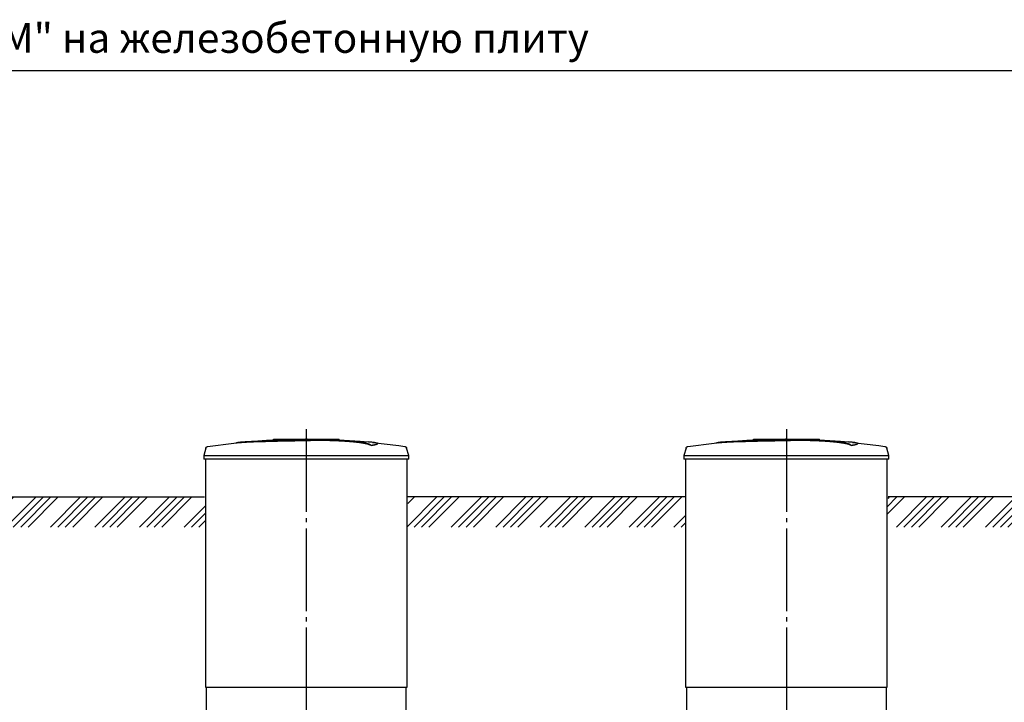
# Model space of a CAD drawing. Units: millimetres. Extents: x -59121 to 112088, y 56226 to 75287.
# Drawn here: x 57587 to 63544, y 61981 to 66110 of the extents above; entities that cross this region are included whole.
import ezdxf

# ---------------------------------------------------------------- set-up
doc = ezdxf.new("R2010")
doc.units = ezdxf.units.MM
doc.linetypes.add('ГОСТ 2.303 5', pattern=[24, 20, -1.5, 1, -1.5])
doc.layers.add('A-GENM', color=13, linetype='Continuous')
doc.layers.add('Слой1', color=7, linetype='ГОСТ 2.303 5')
doc.layers.add('РАЗМЕРЫ', color=3, linetype='Continuous', lineweight=25)
doc.styles.add('ГОСТ 2.304', font='CS_Gost2304.shx')

msp = doc.modelspace()

# ---------------------------------------------------------------- hatches: boundary and pattern name
at = {"layer": 'A-GENM', "ltscale": 75}
h = msp.add_hatch(dxfattribs=at)
h.set_pattern_fill('ANSI34', color=256, scale=10, style=0)
h.set_pattern_definition([(45, (47371.6, 46712.21), (-134.7038, 134.7038), []), (45, (47416.5, 46712.21), (-134.7038, 134.7038), []), (45, (47461.4, 46712.21), (-134.7038, 134.7038), []), (45, (47506.3, 46712.21), (-134.7038, 134.7038), [])])
h.paths.add_polyline_path([(53610.3, 63223), (54978.1, 63223), (54978.1, 63123), (54983.1, 63123), (54983.1, 63040.6), (53610.3, 63040.6)])
h.paths.add_polyline_path([(55303.1, 63223), (55865.6, 63223), (55865.6, 63173), (55870.6, 63173), (55870.6, 63040.6), (55298.1, 63040.6), (55298.1, 63123), (55303.1, 63123)])
h.paths.add_polyline_path([(57095.6, 63223), (58705.6, 63223), (58705.6, 63173), (58710.6, 63173), (58710.6, 63040.6), (57090.6, 63040.6), (57090.6, 63173), (57095.6, 63173)])
h.paths.add_polyline_path([(59935.6, 63223), (61610.6, 63223), (61610.6, 63173), (61615.6, 63173), (61615.6, 63040.6), (59930.6, 63040.6), (59930.6, 63173), (59935.6, 63173)])
h.paths.add_polyline_path([(62840.6, 63223), (65160.6, 63223), (65160.6, 63173), (65165.6, 63173), (65165.6, 63040.6), (62835.6, 63040.6), (62835.6, 63173), (62840.6, 63173)])
h.paths.add_polyline_path([(66390.6, 63223), (66575.6, 63223), (66575.6, 63173), (66580.6, 63173), (66580.6, 63040.6), (66385.6, 63040.6), (66385.6, 63173), (66390.6, 63173)])
h.paths.add_polyline_path([(67805.6, 63223), (67990.6, 63223), (67990.6, 63173), (67995.6, 63173), (67995.6, 63040.6), (67800.6, 63040.6), (67800.6, 63173), (67805.6, 63173)])
h.paths.add_polyline_path([(69220.6, 63223), (70374, 63223), (70374, 63040.6), (69215.6, 63040.6), (69215.6, 63173), (69220.6, 63173)])

# ---------------------------------------------------------------- linework, layer by layer
at = {"layer": 'A-GENM'}
for p, q in [((59121.7, 63573), (59520.3, 63573)), ((59121.7, 63568), (59121.7, 63573)), ((59487.5, 63568), (59121.7, 63568)), ((59494.5, 63568), (59488.2, 63568)), ((59506.8, 63568), (59494.7, 63568)), ((59519.9, 63568), (59512.6, 63568)), ((59520.6, 63568), (59520.6, 63573)), ((62026.7, 63573), (62425.3, 63573)), ((62026.7, 63568), (62026.7, 63573)), ((62392.5, 63568), (62026.7, 63568)), ((62399.5, 63568), (62393.2, 63568)), ((62411.8, 63568), (62399.7, 63568)), ((62424.9, 63568), (62417.6, 63568)), ((62425.6, 63568), (62425.6, 63573)), ((58713.5, 63519), (58700.6, 63473.8)), ((59713.4, 63534.2), (59713.4, 63535.2)), ((59752.7, 63544.9), (59752.7, 63545.9)), ((59940.6, 63473.8), (59927.8, 63519)), ((61618.5, 63519), (61605.6, 63473.8)), ((62618.4, 63534.2), (62618.4, 63535.2)), ((62657.7, 63544.9), (62657.7, 63545.9)), ((62845.6, 63473.8), (62832.8, 63519)), ((58700.6, 63473.8), (58700.6, 63452)), ((58700.6, 63473.8), (59320.6, 63473.8)), ((59320.6, 63452), (58700.6, 63452)), ((58710.6, 63452), (58710.6, 62073)), ((59320.6, 63473.8), (59940.6, 63473.8)), ((59940.6, 63452), (59320.6, 63452)), ((59930.6, 62073), (59930.6, 63452)), ((59940.6, 63452), (59940.6, 63473.8)), ((61605.6, 63473.8), (61605.6, 63452)), ((61605.6, 63473.8), (62225.6, 63473.8)), ((62225.6, 63452), (61605.6, 63452)), ((61615.6, 63452), (61615.6, 62073)), ((62225.6, 63473.8), (62845.6, 63473.8)), ((62845.6, 63452), (62225.6, 63452)), ((62835.6, 62073), (62835.6, 63452)), ((62845.6, 63452), (62845.6, 63473.8)), ((58715.6, 62073), (58715.6, 61889)), ((59925.6, 61889), (59925.6, 62073)), ((61620.6, 62073), (61620.6, 61889)), ((62830.6, 61889), (62830.6, 62073))]:
    msp.add_line(p, q, dxfattribs=at)
at = {"layer": 'A-GENM', "ltscale": 75}
for p, q in [((57095.6, 63223), (58705.6, 63223)), ((61610.6, 63223), (59935.6, 63223)), ((65160.6, 63223), (62840.6, 63223)), ((58710.6, 62073), (59930.6, 62073)), ((61615.6, 62073), (62835.6, 62073))]:
    msp.add_line(p, q, dxfattribs=at)
at = {"layer": 'A-GENM', "flags": 128}
for points in [[(58920.3, 63553.5), (59080.8, 63566.1), (59241.6, 63572.3), (59272.3, 63572.6)], [(59320.6, 63573), (59320.5, 63573), (59320.3, 63573), (59320.1, 63573), (59319.9, 63573), (59319.7, 63573), (59319.5, 63573), (59319.3, 63573), (59319.1, 63573), (59319, 63573), (59318.8, 63573), (59318.6, 63573), (59318.4, 63573), (59318.3, 63573), (59318.1, 63573), (59317.9, 63573), (59317.8, 63573), (59317.6, 63573), (59317.5, 63573), (59317.3, 63573), (59317.2, 63573), (59317.1, 63573), (59316.9, 63573), (59316.8, 63573), (59316.7, 63573), (59316.6, 63573), (59316.5, 63573), (59316.4, 63573), (59316.3, 63573), (59316.2, 63573), (59316.2, 63573), (59316.1, 63573), (59316, 63573), (59316, 63573), (59315.9, 63573), (59315.9, 63573), (59315.9, 63573), (59315.9, 63573), (59315.8, 63573), (59315.8, 63573)], [(59315.8, 63573), (59315.8, 63573), (59315.9, 63573), (59315.9, 63573), (59315.9, 63573), (59315.9, 63573), (59316, 63573), (59316, 63573), (59316.1, 63573), (59316.1, 63573), (59316.2, 63573), (59316.3, 63573), (59316.4, 63573), (59316.5, 63573), (59316.6, 63573), (59316.7, 63573), (59316.8, 63573), (59316.9, 63573), (59317, 63573), (59317.2, 63573), (59317.3, 63573), (59317.4, 63573), (59317.6, 63573), (59317.7, 63573), (59317.9, 63573), (59318.1, 63573), (59318.2, 63573), (59318.4, 63573), (59318.6, 63573), (59318.7, 63573), (59318.9, 63573), (59319.1, 63573), (59319.3, 63573), (59319.5, 63573), (59319.6, 63573), (59319.8, 63573), (59320, 63573), (59320.2, 63573), (59320.4, 63573), (59320.6, 63573), (59320.6, 63573)], [(59320.6, 63573), (59320.8, 63573), (59321, 63573), (59321.2, 63573), (59321.4, 63573), (59321.6, 63573), (59321.8, 63573), (59322, 63573), (59322.2, 63573), (59322.3, 63573), (59322.5, 63573), (59322.7, 63573), (59322.9, 63573), (59323, 63573), (59323.2, 63573), (59323.4, 63573), (59323.5, 63573), (59323.7, 63573), (59323.8, 63573), (59324, 63573), (59324.1, 63573), (59324.2, 63573), (59324.4, 63573), (59324.5, 63573), (59324.6, 63573), (59324.7, 63573), (59324.8, 63573), (59324.9, 63573), (59325, 63573), (59325.1, 63573), (59325.1, 63573), (59325.2, 63573), (59325.3, 63573), (59325.3, 63573), (59325.3, 63573), (59325.4, 63573), (59325.4, 63573), (59325.4, 63573), (59325.4, 63573), (59325.5, 63573)], [(59325.5, 63573), (59325.5, 63573), (59325.4, 63573), (59325.4, 63573), (59325.4, 63573), (59325.4, 63573), (59325.3, 63573), (59325.3, 63573), (59325.2, 63573), (59325.1, 63573), (59325.1, 63573), (59325, 63573), (59324.9, 63573), (59324.8, 63573), (59324.7, 63573), (59324.6, 63573), (59324.5, 63573), (59324.4, 63573), (59324.3, 63573), (59324.1, 63573), (59324, 63573), (59323.9, 63573), (59323.7, 63573), (59323.6, 63573), (59323.4, 63573), (59323.2, 63573), (59323.1, 63573), (59322.9, 63573), (59322.7, 63573), (59322.6, 63573), (59322.4, 63573), (59322.2, 63573), (59322, 63573), (59321.8, 63573), (59321.7, 63573), (59321.5, 63573), (59321.3, 63573), (59321.1, 63573), (59320.9, 63573), (59320.7, 63573), (59320.6, 63573)], [(59413.9, 63571.3), (59486.4, 63569.8), (59647, 63560.2), (59721, 63553.5)], [(61825.3, 63553.5), (61985.8, 63566.1), (62146.6, 63572.3), (62177.3, 63572.6)], [(62225.6, 63573), (62225.5, 63573), (62225.3, 63573), (62225.1, 63573), (62224.9, 63573), (62224.7, 63573), (62224.5, 63573), (62224.3, 63573), (62224.1, 63573), (62224, 63573), (62223.8, 63573), (62223.6, 63573), (62223.4, 63573), (62223.3, 63573), (62223.1, 63573), (62222.9, 63573), (62222.8, 63573), (62222.6, 63573), (62222.5, 63573), (62222.3, 63573), (62222.2, 63573), (62222.1, 63573), (62221.9, 63573), (62221.8, 63573), (62221.7, 63573), (62221.6, 63573), (62221.5, 63573), (62221.4, 63573), (62221.3, 63573), (62221.2, 63573), (62221.2, 63573), (62221.1, 63573), (62221, 63573), (62221, 63573), (62220.9, 63573), (62220.9, 63573), (62220.9, 63573), (62220.9, 63573), (62220.8, 63573), (62220.8, 63573)], [(62220.8, 63573), (62220.8, 63573), (62220.9, 63573), (62220.9, 63573), (62220.9, 63573), (62220.9, 63573), (62221, 63573), (62221, 63573), (62221.1, 63573), (62221.1, 63573), (62221.2, 63573), (62221.3, 63573), (62221.4, 63573), (62221.5, 63573), (62221.6, 63573), (62221.7, 63573), (62221.8, 63573), (62221.9, 63573), (62222, 63573), (62222.2, 63573), (62222.3, 63573), (62222.4, 63573), (62222.6, 63573), (62222.7, 63573), (62222.9, 63573), (62223.1, 63573), (62223.2, 63573), (62223.4, 63573), (62223.6, 63573), (62223.7, 63573), (62223.9, 63573), (62224.1, 63573), (62224.3, 63573), (62224.5, 63573), (62224.6, 63573), (62224.8, 63573), (62225, 63573), (62225.2, 63573), (62225.4, 63573), (62225.6, 63573), (62225.6, 63573)], [(62225.6, 63573), (62225.8, 63573), (62226, 63573), (62226.2, 63573), (62226.4, 63573), (62226.6, 63573), (62226.8, 63573), (62227, 63573), (62227.2, 63573), (62227.3, 63573), (62227.5, 63573), (62227.7, 63573), (62227.9, 63573), (62228, 63573), (62228.2, 63573), (62228.4, 63573), (62228.5, 63573), (62228.7, 63573), (62228.8, 63573), (62229, 63573), (62229.1, 63573), (62229.2, 63573), (62229.4, 63573), (62229.5, 63573), (62229.6, 63573), (62229.7, 63573), (62229.8, 63573), (62229.9, 63573), (62230, 63573), (62230.1, 63573), (62230.1, 63573), (62230.2, 63573), (62230.3, 63573), (62230.3, 63573), (62230.3, 63573), (62230.4, 63573), (62230.4, 63573), (62230.4, 63573), (62230.4, 63573), (62230.5, 63573)], [(62230.5, 63573), (62230.5, 63573), (62230.4, 63573), (62230.4, 63573), (62230.4, 63573), (62230.4, 63573), (62230.3, 63573), (62230.3, 63573), (62230.2, 63573), (62230.1, 63573), (62230.1, 63573), (62230, 63573), (62229.9, 63573), (62229.8, 63573), (62229.7, 63573), (62229.6, 63573), (62229.5, 63573), (62229.4, 63573), (62229.3, 63573), (62229.1, 63573), (62229, 63573), (62228.9, 63573), (62228.7, 63573), (62228.6, 63573), (62228.4, 63573), (62228.2, 63573), (62228.1, 63573), (62227.9, 63573), (62227.7, 63573), (62227.6, 63573), (62227.4, 63573), (62227.2, 63573), (62227, 63573), (62226.8, 63573), (62226.7, 63573), (62226.5, 63573), (62226.3, 63573), (62226.1, 63573), (62225.9, 63573), (62225.7, 63573), (62225.6, 63573)], [(62318.9, 63571.3), (62391.4, 63569.8), (62552, 63560.2), (62626, 63553.5)], [(58713.5, 63519), (58713.7, 63519.5), (58713.9, 63520), (58714.1, 63520.4), (58714.3, 63520.9), (58714.5, 63521.4), (58714.7, 63521.8), (58715, 63522.3), (58715.3, 63522.7), (58715.6, 63523.2), (58715.9, 63523.6), (58716.3, 63524), (58716.6, 63524.3), (58717, 63524.7), (58717.3, 63525.1), (58717.7, 63525.4), (58718.1, 63525.7), (58718.6, 63526), (58719, 63526.3), (58719.4, 63526.6), (58719.9, 63526.9), (58720.4, 63527.1), (58720.8, 63527.3), (58721.3, 63527.5), (58721.8, 63527.7), (58722.3, 63527.9), (58722.8, 63528), (58723.3, 63528.1), (58723.8, 63528.2), (58724.1, 63528.3)], [(58724.1, 63528.3), (58883.7, 63548.7), (58920.3, 63552.5)], [(59721, 63552.5), (59880.7, 63533.5), (59917.2, 63528.3)], [(59917.2, 63528.3), (59917.7, 63528.2), (59918.2, 63528.1), (59918.7, 63527.9), (59919.2, 63527.8), (59919.7, 63527.6), (59920.2, 63527.4), (59920.6, 63527.2), (59921.1, 63527), (59921.6, 63526.8), (59922, 63526.5), (59922.5, 63526.2), (59922.9, 63525.9), (59923.3, 63525.6), (59923.7, 63525.3), (59924.1, 63524.9), (59924.5, 63524.6), (59924.8, 63524.2), (59925.2, 63523.8), (59925.5, 63523.4), (59925.8, 63523), (59926.1, 63522.6), (59926.4, 63522.1), (59926.6, 63521.7), (59926.9, 63521.2), (59927.1, 63520.7), (59927.3, 63520.3), (59927.5, 63519.8), (59927.7, 63519.3), (59927.8, 63519)], [(61618.5, 63519), (61618.7, 63519.5), (61618.9, 63520), (61619.1, 63520.4), (61619.3, 63520.9), (61619.5, 63521.4), (61619.7, 63521.8), (61620, 63522.3), (61620.3, 63522.7), (61620.6, 63523.2), (61620.9, 63523.6), (61621.3, 63524), (61621.6, 63524.3), (61622, 63524.7), (61622.3, 63525.1), (61622.7, 63525.4), (61623.1, 63525.7), (61623.6, 63526), (61624, 63526.3), (61624.4, 63526.6), (61624.9, 63526.9), (61625.4, 63527.1), (61625.8, 63527.3), (61626.3, 63527.5), (61626.8, 63527.7), (61627.3, 63527.9), (61627.8, 63528), (61628.3, 63528.1), (61628.8, 63528.2), (61629.1, 63528.3)], [(61629.1, 63528.3), (61788.7, 63548.7), (61825.3, 63552.5)], [(62626, 63552.5), (62785.7, 63533.5), (62822.2, 63528.3)], [(62822.2, 63528.3), (62822.7, 63528.2), (62823.2, 63528.1), (62823.7, 63527.9), (62824.2, 63527.8), (62824.7, 63527.6), (62825.2, 63527.4), (62825.6, 63527.2), (62826.1, 63527), (62826.6, 63526.8), (62827, 63526.5), (62827.5, 63526.2), (62827.9, 63525.9), (62828.3, 63525.6), (62828.7, 63525.3), (62829.1, 63524.9), (62829.5, 63524.6), (62829.8, 63524.2), (62830.2, 63523.8), (62830.5, 63523.4), (62830.8, 63523), (62831.1, 63522.6), (62831.4, 63522.1), (62831.6, 63521.7), (62831.9, 63521.2), (62832.1, 63520.7), (62832.3, 63520.3), (62832.5, 63519.8), (62832.7, 63519.3), (62832.8, 63519)]]:
    msp.add_lwpolyline(points, dxfattribs=at)
at = {"layer": 'A-GENM'}
for points, knots in [([(59320.6, 63565.9), (59306.9, 63565.6), (59285.3, 63565.1), (59256, 63564.5), (59233.6, 63564), (59211.3, 63563.6), (59181.9, 63562.9), (59145.8, 63562.1), (59104.5, 63561.1), (59065.9, 63560.1), (59031, 63559.1), (58994, 63557.8), (58958.7, 63556.4), (58927.9, 63554.4), (58906, 63552.1), (58897, 63550.3), (58893.9, 63549.3)], [-1, -1, -1, -1, -0.9519231, -0.9278846, -0.9038462, -0.8798077, -0.8557692, -0.8076923, -0.7596154, -0.7115385, -0.6634615, -0.6153846, -0.5384615, -0.4615385, -0.3846154, -0.3113029, -0.3113029, -0.3113029, -0.3113029]), ([(58907.1, 63551), (58913.1, 63551.8), (58927.9, 63553.4), (58958.7, 63555.4), (58999, 63557.1), (59041.9, 63558.4), (59081.1, 63559.5), (59123.2, 63560.6), (59168.7, 63561.6), (59215.7, 63562.7), (59251.6, 63563.4), (59286.8, 63564.2), (59309.6, 63564.7), (59320.6, 63564.9)], [-0.6153846, -0.6153846, -0.6153846, -0.6153846, -0.5384615, -0.4615385, -0.3846154, -0.3076923, -0.2692308, -0.2307692, -0.1538462, -0.1153846, -0.0769231, -0.0384615, 0, 0, 0, 0]), ([(59713.4, 63535.2), (59712.2, 63536.2), (59709.2, 63538.4), (59703.7, 63540.9), (59698.1, 63543), (59693.2, 63544.5), (59687.7, 63546), (59682.4, 63547.3), (59677.7, 63548.3), (59674, 63549), (59670.1, 63549.8), (59666, 63550.5), (59661.6, 63551.2), (59657.1, 63552), (59652.3, 63552.7), (59647.3, 63553.4), (59642, 63554.1), (59636.6, 63554.8), (59631, 63555.5), (59625.1, 63556.2), (59619.1, 63556.8), (59610.8, 63557.7), (59602.2, 63558.6), (59593.3, 63559.4), (59586.5, 63559.9), (59579.6, 63560.5), (59572.6, 63561), (59565.6, 63561.6), (59558.4, 63562.1), (59551.2, 63562.5), (59544, 63563), (59536.7, 63563.4), (59529.4, 63563.8), (59522.1, 63564.2), (59514.8, 63564.6), (59507.5, 63564.9), (59497.6, 63565.3), (59487.9, 63565.7), (59478.2, 63566), (59471, 63566.2), (59463.8, 63566.4), (59456.7, 63566.5), (59449.6, 63566.7), (59442.6, 63566.8), (59435.6, 63566.9), (59428.7, 63567), (59421.8, 63567), (59415, 63567), (59408.1, 63567), (59401.4, 63567), (59394.7, 63567), (59388, 63567), (59381.3, 63566.9), (59374.6, 63566.9), (59367.9, 63566.8), (59358.8, 63566.6), (59347.6, 63566.5), (59334.1, 63566.2), (59325.1, 63566), (59320.6, 63565.9)], [-1, -1, -1, -1, -0.944444, -0.888889, -0.861111, -0.833333, -0.805556, -0.777778, -0.763889, -0.75, -0.736111, -0.722222, -0.708333, -0.694444, -0.680556, -0.666667, -0.652778, -0.638889, -0.625, -0.611111, -0.597222, -0.583333, -0.555556, -0.541667, -0.527778, -0.513889, -0.5, -0.486111, -0.472222, -0.458333, -0.444444, -0.430556, -0.416667, -0.402778, -0.388889, -0.375, -0.361111, -0.333333, -0.319444, -0.305556, -0.291667, -0.277778, -0.263889, -0.25, -0.236111, -0.222222, -0.208333, -0.194444, -0.180556, -0.166667, -0.152778, -0.138889, -0.125, -0.111111, -0.097222, -0.083333, -0.055556, -0.027778, 0, 0, 0, 0]), ([(59320.6, 63564.9), (59327.4, 63565.1), (59337.5, 63565.3), (59350.9, 63565.5), (59361.1, 63565.7), (59369.6, 63565.8), (59376.2, 63565.9), (59382.9, 63565.9), (59391.3, 63566), (59401.3, 63566), (59411.5, 63566), (59420.1, 63566), (59427, 63566), (59433.8, 63565.9), (59442.6, 63565.8), (59453.2, 63565.6), (59463.7, 63565.4), (59474.6, 63565.1), (59484.3, 63564.8), (59492.7, 63564.5), (59500.1, 63564.2), (59507.5, 63563.9), (59514.8, 63563.6), (59522.1, 63563.2), (59529.4, 63562.8), (59536.7, 63562.4), (59544, 63562), (59551.2, 63561.5), (59558.4, 63561.1), (59565.6, 63560.6), (59572.6, 63560), (59579.6, 63559.5), (59586.5, 63558.9), (59593.3, 63558.4), (59602.2, 63557.6), (59610.8, 63556.7), (59619.1, 63555.8), (59625.1, 63555.2), (59631, 63554.5), (59636.6, 63553.8), (59642, 63553.1), (59647.3, 63552.4), (59652.3, 63551.7), (59657.1, 63551), (59661.6, 63550.2), (59666, 63549.5), (59670.1, 63548.8), (59674, 63548), (59677.7, 63547.3), (59682.4, 63546.3), (59687.7, 63545), (59693.2, 63543.5), (59698.1, 63542), (59703.7, 63539.9), (59709.2, 63537.3), (59712.2, 63535.2), (59713.4, 63534.2)], [-1, -1, -1, -1, -0.958333, -0.9375, -0.916667, -0.895833, -0.885417, -0.875, -0.854167, -0.833333, -0.8125, -0.791667, -0.78125, -0.770833, -0.75, -0.729167, -0.708333, -0.6875, -0.666667, -0.652778, -0.638889, -0.625, -0.611111, -0.597222, -0.583333, -0.569444, -0.555556, -0.541667, -0.527778, -0.513889, -0.5, -0.486111, -0.472222, -0.458333, -0.444444, -0.416667, -0.402778, -0.388889, -0.375, -0.361111, -0.347222, -0.333333, -0.319444, -0.305556, -0.291667, -0.277778, -0.263889, -0.25, -0.236111, -0.222222, -0.194444, -0.166667, -0.138889, -0.111111, -0.055556, 0, 0, 0, 0]), ([(62225.6, 63565.9), (62211.9, 63565.6), (62190.3, 63565.1), (62161, 63564.5), (62138.6, 63564), (62116.3, 63563.6), (62086.9, 63562.9), (62050.8, 63562.1), (62009.5, 63561.1), (61970.9, 63560.1), (61936, 63559.1), (61899, 63557.8), (61863.7, 63556.4), (61832.9, 63554.4), (61811, 63552.1), (61802, 63550.3), (61798.9, 63549.3)], [-1, -1, -1, -1, -0.9519231, -0.9278846, -0.9038462, -0.8798077, -0.8557692, -0.8076923, -0.7596154, -0.7115385, -0.6634615, -0.6153846, -0.5384615, -0.4615385, -0.3846154, -0.3113029, -0.3113029, -0.3113029, -0.3113029]), ([(61812.1, 63551), (61818.1, 63551.8), (61832.9, 63553.4), (61863.7, 63555.4), (61904, 63557.1), (61946.9, 63558.4), (61986.1, 63559.5), (62028.2, 63560.6), (62073.7, 63561.6), (62120.7, 63562.7), (62156.6, 63563.4), (62191.8, 63564.2), (62214.6, 63564.7), (62225.6, 63564.9)], [-0.6153846, -0.6153846, -0.6153846, -0.6153846, -0.5384615, -0.4615385, -0.3846154, -0.3076923, -0.2692308, -0.2307692, -0.1538462, -0.1153846, -0.0769231, -0.0384615, 0, 0, 0, 0]), ([(62618.4, 63535.2), (62617.2, 63536.2), (62614.2, 63538.4), (62608.7, 63540.9), (62603.1, 63543), (62598.2, 63544.5), (62592.7, 63546), (62587.4, 63547.3), (62582.7, 63548.3), (62579, 63549), (62575.1, 63549.8), (62571, 63550.5), (62566.6, 63551.2), (62562.1, 63552), (62557.3, 63552.7), (62552.3, 63553.4), (62547, 63554.1), (62541.6, 63554.8), (62536, 63555.5), (62530.1, 63556.2), (62524.1, 63556.8), (62515.8, 63557.7), (62507.2, 63558.6), (62498.3, 63559.4), (62491.5, 63559.9), (62484.6, 63560.5), (62477.6, 63561), (62470.6, 63561.6), (62463.4, 63562.1), (62456.2, 63562.5), (62449, 63563), (62441.7, 63563.4), (62434.4, 63563.8), (62427.1, 63564.2), (62419.8, 63564.6), (62412.5, 63564.9), (62402.6, 63565.3), (62392.9, 63565.7), (62383.2, 63566), (62376, 63566.2), (62368.8, 63566.4), (62361.7, 63566.5), (62354.6, 63566.7), (62347.6, 63566.8), (62340.6, 63566.9), (62333.7, 63567), (62326.8, 63567), (62320, 63567), (62313.1, 63567), (62306.4, 63567), (62299.7, 63567), (62293, 63567), (62286.3, 63566.9), (62279.6, 63566.9), (62272.9, 63566.8), (62263.8, 63566.6), (62252.6, 63566.5), (62239.1, 63566.2), (62230.1, 63566), (62225.6, 63565.9)], [-1, -1, -1, -1, -0.944444, -0.888889, -0.861111, -0.833333, -0.805556, -0.777778, -0.763889, -0.75, -0.736111, -0.722222, -0.708333, -0.694444, -0.680556, -0.666667, -0.652778, -0.638889, -0.625, -0.611111, -0.597222, -0.583333, -0.555556, -0.541667, -0.527778, -0.513889, -0.5, -0.486111, -0.472222, -0.458333, -0.444444, -0.430556, -0.416667, -0.402778, -0.388889, -0.375, -0.361111, -0.333333, -0.319444, -0.305556, -0.291667, -0.277778, -0.263889, -0.25, -0.236111, -0.222222, -0.208333, -0.194444, -0.180556, -0.166667, -0.152778, -0.138889, -0.125, -0.111111, -0.097222, -0.083333, -0.055556, -0.027778, 0, 0, 0, 0]), ([(62225.6, 63564.9), (62232.4, 63565.1), (62242.5, 63565.3), (62255.9, 63565.5), (62266.1, 63565.7), (62274.6, 63565.8), (62281.2, 63565.9), (62287.9, 63565.9), (62296.3, 63566), (62306.3, 63566), (62316.5, 63566), (62325.1, 63566), (62332, 63566), (62338.8, 63565.9), (62347.6, 63565.8), (62358.2, 63565.6), (62368.7, 63565.4), (62379.6, 63565.1), (62389.3, 63564.8), (62397.7, 63564.5), (62405.1, 63564.2), (62412.5, 63563.9), (62419.8, 63563.6), (62427.1, 63563.2), (62434.4, 63562.8), (62441.7, 63562.4), (62449, 63562), (62456.2, 63561.5), (62463.4, 63561.1), (62470.6, 63560.6), (62477.6, 63560), (62484.6, 63559.5), (62491.5, 63558.9), (62498.3, 63558.4), (62507.2, 63557.6), (62515.8, 63556.7), (62524.1, 63555.8), (62530.1, 63555.2), (62536, 63554.5), (62541.6, 63553.8), (62547, 63553.1), (62552.3, 63552.4), (62557.3, 63551.7), (62562.1, 63551), (62566.6, 63550.2), (62571, 63549.5), (62575.1, 63548.8), (62579, 63548), (62582.7, 63547.3), (62587.4, 63546.3), (62592.7, 63545), (62598.2, 63543.5), (62603.1, 63542), (62608.7, 63539.9), (62614.2, 63537.3), (62617.2, 63535.2), (62618.4, 63534.2)], [-1, -1, -1, -1, -0.958333, -0.9375, -0.916667, -0.895833, -0.885417, -0.875, -0.854167, -0.833333, -0.8125, -0.791667, -0.78125, -0.770833, -0.75, -0.729167, -0.708333, -0.6875, -0.666667, -0.652778, -0.638889, -0.625, -0.611111, -0.597222, -0.583333, -0.569444, -0.555556, -0.541667, -0.527778, -0.513889, -0.5, -0.486111, -0.472222, -0.458333, -0.444444, -0.416667, -0.402778, -0.388889, -0.375, -0.361111, -0.347222, -0.333333, -0.319444, -0.305556, -0.291667, -0.277778, -0.263889, -0.25, -0.236111, -0.222222, -0.194444, -0.166667, -0.138889, -0.111111, -0.055556, 0, 0, 0, 0]), ([(59713.4, 63535.2), (59722.3, 63536.5), (59737.1, 63539), (59750.2, 63542.7), (59753.5, 63545.5), (59751.7, 63547.7), (59747, 63549.7), (59735.6, 63552), (59717.1, 63554), (59702.8, 63555), (59697.6, 63555.4)], [0, 0, 0, 0, 0.0769231, 0.1538462, 0.2307692, 0.2692308, 0.3076923, 0.3846154, 0.4615385, 0.5, 0.5, 0.5, 0.5]), ([(59752.7, 63544.9), (59752.7, 63544.4), (59751.6, 63542.5), (59742.1, 63538.9), (59724.5, 63535.8), (59713.4, 63534.2)], [0.7734693, 0.7734693, 0.7734693, 0.7734693, 0.8076923, 0.9038462, 1, 1, 1, 1]), ([(62618.4, 63535.2), (62627.3, 63536.5), (62642.1, 63539), (62655.2, 63542.7), (62658.5, 63545.5), (62656.7, 63547.7), (62652, 63549.7), (62640.6, 63552), (62622.1, 63554), (62607.8, 63555), (62602.6, 63555.4)], [0, 0, 0, 0, 0.0769231, 0.1538462, 0.2307692, 0.2692308, 0.3076923, 0.3846154, 0.4615385, 0.5, 0.5, 0.5, 0.5]), ([(62657.7, 63544.9), (62657.7, 63544.4), (62656.6, 63542.5), (62647.1, 63538.9), (62629.5, 63535.8), (62618.4, 63534.2)], [0.7734693, 0.7734693, 0.7734693, 0.7734693, 0.8076923, 0.9038462, 1, 1, 1, 1])]:
    msp.add_open_spline(points, degree=3, knots=knots, dxfattribs=at)
at = {"layer": 'РАЗМЕРЫ', "ltscale": 75}
msp.add_lwpolyline([(74597.9, 57317.9), (51982.2, 57317.9), (51982.2, 65803.3), (74597.9, 65803.3)], close=True, dxfattribs=at)
at = {"layer": 'Слой1', "ltscale": 25}
for p, q in [((59320.6, 63632.7), (59320.6, 61718.1)), ((62225.6, 63632.7), (62225.6, 61718.1))]:
    msp.add_line(p, q, dxfattribs=at)

# ---------------------------------------------------------------- texts
at = {"layer": 'РАЗМЕРЫ', "ltscale": 75, "insert": (52086.6, 66089.2), "char_height": 180, "width": 11477.074, "attachment_point": 1, "style": 'ГОСТ 2.304'}
msp.add_mtext('\\pxql;Монтаж блоков ПН, СМ установки "Векса-80-М" на железобетонную плиту', dxfattribs=at)

doc.saveas('drawing.dxf')
